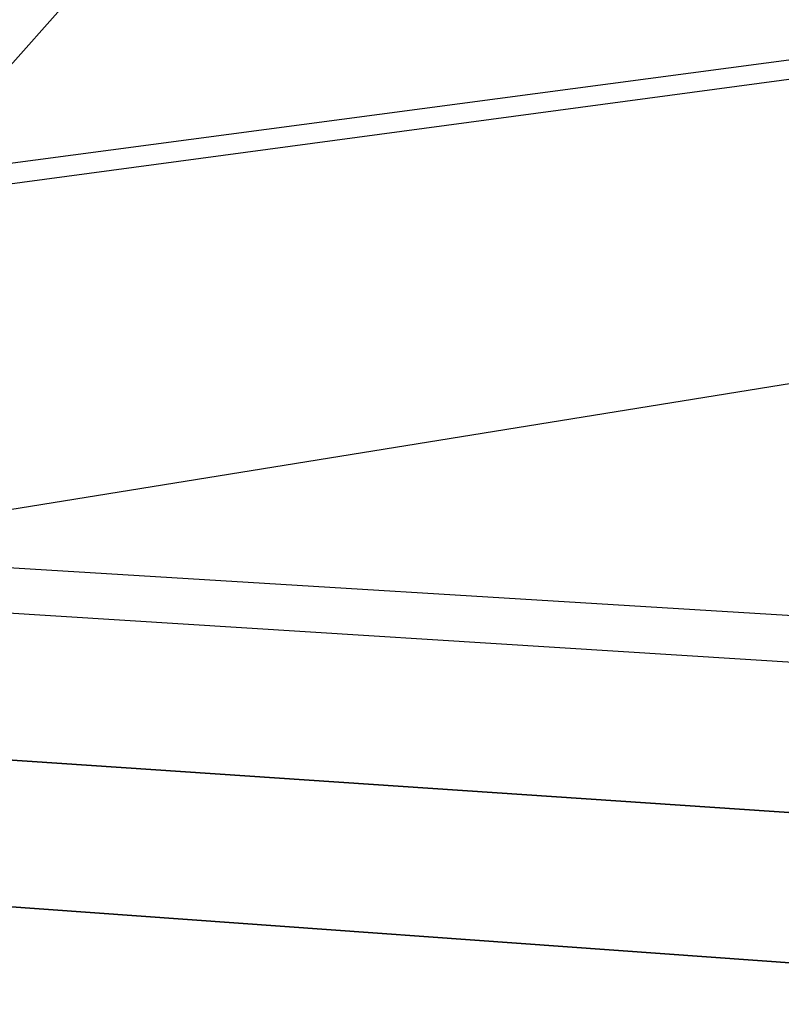
# Model space of a CAD drawing. Units: inches. Extents: x -27.385 to -26.519, y 239.067 to 239.99.
# Drawn here: x -27.16 to -27.11, y 239.841 to 239.906 of the extents above; entities that cross this region are included whole.
import ezdxf

# ---------------------------------------------------------------- set-up
doc = ezdxf.new("R2010")
doc.units = ezdxf.units.IN
doc.header["$LTSCALE"] = 0.1
doc.header["$MEASUREMENT"] = 0

msp = doc.modelspace()

# ---------------------------------------------------------------- linework, layer by layer
for p, q in [((-27.161726, 239.901818), (-27.098494, 239.973053)), ((-27.161851, 239.896093), (-27.107449, 239.903313)), ((-27.100296, 239.902995), (-27.161726, 239.894734)), ((-27.187054, 239.869263), (-27.100296, 239.883298)), ((-27.055811, 239.863185), (-27.178163, 239.870701)), ((-27.186548, 239.868295), (-27.058064, 239.860223)), ((-27.065095, 239.850586), (-27.184023, 239.858598)), ((-27.184023, 239.858598), (-27.065095, 239.850586)), ((-27.184023, 239.84906), (-27.072081, 239.84101)), ((-27.072081, 239.84101), (-27.184023, 239.84906))]:
    msp.add_line(p, q)

doc.saveas('drawing.dxf')
